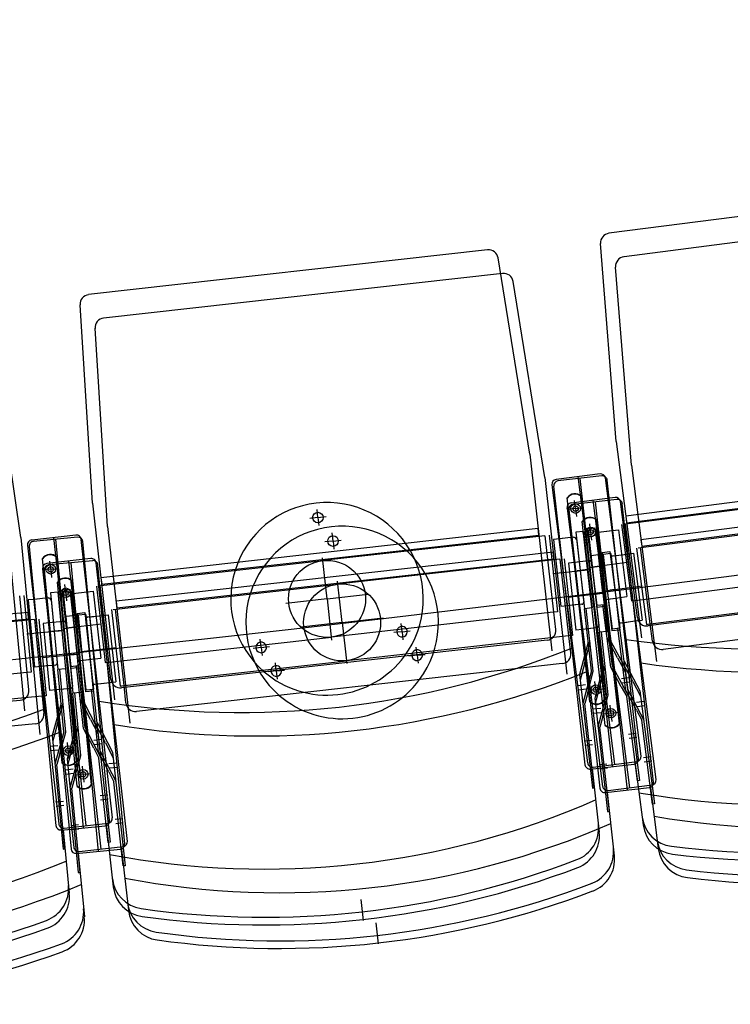
# Model space of a CAD drawing. Units: millimetres. Extents: x 179170 to 319321, y -18167 to 48568.
# Drawn here: x 289199 to 289937, y 732 to 1754 of the extents above; entities that cross this region are included whole.
import ezdxf

# ---------------------------------------------------------------- set-up
doc = ezdxf.new("R2010")
doc.units = ezdxf.units.MM
doc.layers.add('GR_Zraum', color=8, linetype='Continuous')
doc.layers.add('GR_Zuschauerbestuhlung', color=1, linetype='Continuous')

msp = doc.modelspace()

# ---------------------------------------------------------------- linework, layer by layer
at = {"layer": 'GR_Zraum', "ltscale": 5}
for p, q in [((290240.4, 1560.9), (289826.9, 1507.8)), ((289834.5, 1291.5), (289818.2, 1497.1)), ((289700.7, 1490.5), (289286.3, 1444.1)), ((289744.6, 1278.6), (289711.7, 1482.2)), ((289290.4, 1227.7), (289277.4, 1433.5)), ((289200.3, 1216.3), (289170.7, 1420.4)), ((289834.5, 1291.5), (289860.7, 1087.6)), ((289744.6, 1278.6), (289767.5, 1074.4)), ((290297.7, 1272.3), (289844.4, 1214)), ((289817.6, 1258), (289772, 1252.1)), ((289845.3, 1207.3), (290298.6, 1265.5)), ((289819.6, 1255.7), (289773.9, 1250.6)), ((289833.1, 956.5), (289794.8, 1255)), ((289796.8, 1253.2), (289830.3, 954)), ((289860.3, 965), (289823.2, 1253.6)), ((289857.6, 962.1), (289825.1, 1251.3)), ((289767.7, 1246.5), (289804.7, 957.9)), ((289769.5, 1245.1), (289801.9, 955.9)), ((289290.4, 1227.7), (289313.4, 1023.4)), ((289807.2, 1021.2), (289783.4, 1233)), ((289792.2, 1222), (289791.3, 1230.4)), ((289822.1, 1022.9), (289798.3, 1234.7)), ((289841.5, 1205.6), (290074.6, 1235.5)), ((289524.6, 1212.6), (289523.6, 1221)), ((289792.2, 1222), (289783.8, 1221.1)), ((289792.2, 1222), (289800.7, 1222.9)), ((289792.2, 1222), (289793.2, 1213.6)), ((289200.3, 1216.3), (289220, 1011.7)), ((289524.6, 1212.6), (289516.1, 1211.7)), ((289524.6, 1212.6), (289533, 1213.5)), ((289524.6, 1212.6), (289525.5, 1204.2)), ((289844.4, 1214), (289845.3, 1207.3)), ((289753.3, 1201), (289299.2, 1150.1)), ((289754.1, 1194.3), (289753.3, 1201)), ((289800.4, 1198.3), (289792.5, 1197.4)), ((289792.5, 1197.4), (289801.4, 1117.9)), ((289804.9, 1158.5), (289800.4, 1198.3)), ((289800.4, 1198.3), (289809.3, 1118.8)), ((289804.3, 1200.8), (289812.2, 1201.8)), ((289809.4, 1161.1), (289804.3, 1200.8)), ((289804.3, 1200.8), (289814.5, 1121.5)), ((289813.3, 1199.7), (289805.4, 1198.8)), ((289805.4, 1198.8), (289814.3, 1119.3)), ((289812.2, 1201.8), (289822.4, 1122.5)), ((289813.3, 1199.7), (289822.2, 1120.2)), ((289815.8, 1197.3), (289827.2, 1198.7)), ((289818.8, 1197.6), (289827.3, 1198.7)), ((289827.3, 1198.7), (289836.7, 1199.9)), ((289836.7, 1199.9), (289845.6, 1130.5)), ((289836.7, 1199.9), (289845.6, 1130.5)), ((289840, 1205.4), (289850.2, 1126.1)), ((289854.1, 1126.6), (289844, 1205.9)), ((289273, 1194.4), (289227.3, 1189.3)), ((289275, 1192.2), (289229.2, 1187.9)), ((289283.7, 892.7), (289250.2, 1191.9)), ((289252.1, 1190), (289280.8, 890.4)), ((289311, 900.8), (289278.6, 1190)), ((289308.2, 898.1), (289280.4, 1187.7)), ((289299.9, 1143.3), (289754.1, 1194.3)), ((289760.2, 1193.7), (289529.6, 1167.9)), ((289769.6, 1114.3), (289760.7, 1193.8)), ((289769.6, 1114.3), (289760.7, 1193.8)), ((289764.6, 1194.2), (289773.5, 1114.7)), ((289775.6, 1190.4), (289769.2, 1189.7)), ((289769.2, 1189.7), (289777, 1120.2)), ((289769.2, 1189.7), (289777, 1120.2)), ((289790, 1192.1), (289775.6, 1190.4)), ((289787, 1191.7), (289778.5, 1190.8)), ((289793.2, 1190.4), (289800.6, 1124.8)), ((289813.1, 1194.9), (289821.5, 1129.4)), ((289222.9, 1183.8), (289255.4, 894.6)), ((289224.7, 1182.4), (289252.5, 892.7)), ((289258.8, 957.9), (289238.4, 1170.1)), ((289247, 1158.9), (289246.2, 1167.4)), ((289273.7, 959.4), (289253.3, 1171.5)), ((289296.1, 1141.7), (289529.6, 1167.9)), ((289534.1, 1128.1), (289529.3, 1170.9)), ((289845.6, 1165.8), (289809.4, 1161.1)), ((289247, 1158.9), (289238.6, 1158.1)), ((289247, 1158.9), (289255.5, 1159.8)), ((289247, 1158.9), (289247.8, 1150.5)), ((289768.5, 1154.4), (289804.9, 1158.5)), ((289807.8, 1158.8), (289793.9, 1157.3)), ((289796.9, 1157.6), (289801.9, 1158.2)), ((289806.4, 1160.8), (289820.3, 1162.5)), ((289817.3, 1162.2), (289812.4, 1161.5)), ((289851.7, 1126.2), (290084.8, 1156.2)), ((290309, 1156.8), (289867.6, 1100.1)), ((289299.2, 1150.1), (289299.9, 1143.3)), ((289207.8, 1138.6), (288752.9, 1094.9)), ((289208.4, 1131.8), (289207.8, 1138.6)), ((289254.8, 1135.1), (289246.9, 1134.3)), ((289258.7, 1095.3), (289254.8, 1135.1)), ((289254.8, 1135.1), (289262.5, 1055.4)), ((289258.8, 1137.5), (289266.8, 1138.4)), ((289263.3, 1097.7), (289258.8, 1137.5)), ((289258.8, 1137.5), (289267.7, 1058)), ((289267.8, 1136.3), (289259.8, 1135.6)), ((289259.8, 1135.6), (289267.5, 1055.9)), ((289266.8, 1138.4), (289275.7, 1058.9)), ((289267.8, 1136.3), (289275.4, 1056.7)), ((289270.3, 1133.8), (289281.7, 1135)), ((289273.3, 1134.1), (289281.8, 1135)), ((289281.8, 1135), (289291.2, 1136.1)), ((289291.2, 1136.1), (289299, 1066.5)), ((289291.2, 1136.1), (289299, 1066.5)), ((289294.6, 1141.5), (289303.5, 1062)), ((289307.5, 1062.5), (289298.6, 1142)), ((288753.5, 1088.2), (289208.4, 1131.8)), ((289214.5, 1131.2), (288983.6, 1109)), ((289222.7, 1051.6), (289215, 1131.3)), ((289222.7, 1051.6), (289215, 1131.3)), ((289219, 1131.6), (289226.6, 1052)), ((289229.9, 1127.7), (289223.5, 1127)), ((289223.5, 1127), (289230.2, 1057.4)), ((289223.5, 1127), (289230.2, 1057.4)), ((289244.4, 1129), (289229.9, 1127.7)), ((289241.4, 1128.8), (289232.8, 1127.9)), ((289246.9, 1134.3), (289254.5, 1054.7)), ((289247.5, 1127.3), (289253.9, 1061.6)), ((289267.5, 1131.4), (289274.9, 1065.8)), ((289534.1, 1128.1), (289491.3, 1123.3)), ((289534.1, 1128.1), (289576.8, 1132.9)), ((289534.1, 1128.1), (289538.9, 1085.4)), ((289823.8, 1127.7), (289836.2, 1129.3)), ((289827.7, 1128.2), (289833.7, 1129)), ((289836.2, 1129.3), (289845.6, 1130.5)), ((289850.2, 1126.1), (289854.1, 1126.6)), ((289856.4, 1108.7), (289854.1, 1126.6)), ((289854.1, 1126.6), (289854.1, 1126.6)), ((289773.5, 1114.7), (289769.6, 1114.3)), ((289783.4, 1120.9), (289777, 1120.2)), ((289798.8, 1122.6), (289783.4, 1120.9)), ((289794.9, 1122.2), (289788.9, 1121.5)), ((289809.3, 1118.8), (289801.4, 1117.9)), ((289808.6, 1053.3), (289801.4, 1117.9)), ((289810.6, 1053.1), (289803.4, 1118.1)), ((289822.2, 1120.2), (289814.3, 1119.3)), ((289822.2, 1120.2), (289814.3, 1119.3)), ((289814.5, 1121.5), (289822.4, 1122.5)), ((289828.8, 1057.4), (289820.4, 1122.2)), ((289830.7, 1058), (289822.4, 1122.5)), ((289769.1, 1114.2), (289538.5, 1088.4)), ((289771.6, 1096.4), (289769.6, 1114.3)), ((289769.6, 1114.3), (289769.6, 1114.3)), ((289222.3, 1091.8), (289258.7, 1095.3)), ((289261.6, 1095.5), (289247.7, 1094.2)), ((289250.7, 1094.5), (289255.7, 1095)), ((289260.3, 1097.4), (289274.2, 1099)), ((289299.6, 1101.8), (289263.3, 1097.7)), ((289271.2, 1098.6), (289266.2, 1098.1)), ((289612, 1094.1), (289603.5, 1093.2)), ((289612, 1094.1), (289611, 1102.5)), ((289612, 1094.1), (289620.4, 1095)), ((289612, 1094.1), (289612.9, 1085.7)), ((289305, 1062.2), (289538.5, 1088.4)), ((289762.8, 1085.4), (289320.5, 1035.7)), ((289465.6, 1077.7), (289464.7, 1086.1)), ((289835.9, 1066.8), (289824.9, 1087.3)), ((289826.9, 1087.9), (289843.4, 1057.2)), ((289465.6, 1077.7), (289457.2, 1076.7)), ((289465.6, 1077.7), (289474.1, 1078.6)), ((289465.6, 1077.7), (289466.6, 1069.2)), ((289805.3, 1083.2), (289796.5, 1049.5)), ((289801.4, 1060.6), (289807.3, 1083.1)), ((289277.1, 1064.1), (289289.5, 1065.5)), ((289281.1, 1064.5), (289287, 1065.2)), ((289289.5, 1065.5), (289299, 1066.5)), ((289835.9, 1066.8), (289844.1, 1051.7)), ((289236.6, 1058), (289230.2, 1057.4)), ((289252.1, 1059.5), (289236.6, 1058)), ((289248.1, 1059.1), (289242.1, 1058.5)), ((289262.5, 1055.4), (289254.5, 1054.7)), ((289260.7, 990), (289254.5, 1054.7)), ((289262.8, 989.8), (289256.5, 1054.9)), ((289275.4, 1056.7), (289267.5, 1055.9)), ((289275.4, 1056.7), (289267.5, 1055.9)), ((289267.7, 1058), (289275.7, 1058.9)), ((289281, 993.7), (289273.7, 1058.7)), ((289282.9, 994.3), (289275.7, 1058.9)), ((289303.5, 1062), (289307.5, 1062.5)), ((289309.5, 1044.6), (289307.5, 1062.5)), ((289307.5, 1062.5), (289307.5, 1062.5)), ((289801.4, 1060.6), (289797.1, 1043.9)), ((289808.6, 1053.3), (289799.8, 1019.5)), ((289804.8, 1030.6), (289810.6, 1053.1)), ((289839.8, 1036.9), (289828.8, 1057.4)), ((289830.7, 1058), (289847.2, 1027.3)), ((289843.4, 1057.2), (289858.5, 939.6)), ((289222.2, 1051.6), (288991.2, 1029.4)), ((289226.6, 1052), (289222.7, 1051.6)), ((289224.4, 1033.7), (289222.7, 1051.6)), ((289222.7, 1051.6), (289222.7, 1051.6)), ((289796.5, 1049.5), (289809.7, 931.7)), ((289839.9, 1045.4), (289847.8, 1046.4)), ((289802.7, 1038.9), (289794.7, 1038)), ((289803.2, 1034.4), (289795.2, 1033.5)), ((289813.3, 1033.9), (289804.9, 1032.9)), ((289813.3, 1033.9), (289804.9, 1032.9)), ((289813.3, 1033.9), (289812.4, 1042.3)), ((289813.3, 1033.9), (289821.8, 1034.8)), ((289813.3, 1033.9), (289821.8, 1034.8)), ((289813.3, 1033.9), (289814.3, 1025.4)), ((289839.8, 1036.9), (289845.3, 1026.7)), ((289840.4, 1041), (289848.4, 1042)), ((289215.4, 1022.8), (288772.4, 980.3)), ((289288.3, 1003), (289277.6, 1023.7)), ((289279.6, 1024.2), (289295.6, 993.3)), ((289804.8, 1030.6), (289801.9, 1019.4)), ((289856.5, 939.4), (289845.3, 1026.7)), ((289257.8, 1020), (289248.5, 986.4)), ((289253.7, 997.4), (289259.9, 1019.8)), ((289811.7, 931.9), (289801.9, 1019.4)), ((289288.3, 1003), (289296.2, 987.7)), ((289253.7, 997.4), (289249.1, 980.8)), ((289291.7, 973.1), (289281, 993.7)), ((289282.9, 994.3), (289299, 963.3)), ((289295.6, 993.3), (289308.8, 875.5)), ((289248.5, 986.4), (289259.8, 868.4)), ((289260.7, 990), (289251.4, 956.4)), ((289256.5, 967.4), (289262.8, 989.8)), ((289291.9, 981.6), (289299.8, 982.4)), ((289847.3, 987.8), (289855.2, 988.8)), ((289847.8, 983.4), (289855.8, 984.5)), ((289254.6, 975.7), (289246.6, 974.9)), ((289265.1, 970.5), (289264.3, 979)), ((289265.1, 970.5), (289273.6, 971.3)), ((289265.1, 970.5), (289273.6, 971.3)), ((289291.7, 973.1), (289297, 962.7)), ((289292.4, 977.1), (289300.3, 978)), ((289809.2, 981.1), (289801.2, 980.2)), ((289809.7, 976.7), (289801.7, 975.9)), ((289255, 971.2), (289247, 970.4)), ((289256.5, 967.4), (289253.4, 956.2)), ((289265.1, 970.5), (289256.6, 969.7)), ((289265.1, 970.5), (289256.6, 969.7)), ((289265.1, 970.5), (289265.9, 962.1)), ((289306.8, 875.3), (289297, 962.7)), ((289261.8, 868.6), (289253.4, 956.2)), ((289807.5, 951.5), (289853.2, 956.6)), ((289809.4, 951.7), (289816.8, 885.9)), ((289810.3, 953.6), (289856, 959.4)), ((289854, 959.2), (289862.4, 893.4)), ((289809.7, 931.7), (289811.7, 931.9)), ((289858.5, 939.6), (289856.5, 939.4)), ((289298.4, 923.8), (289306.3, 924.7)), ((289298.9, 919.4), (289306.8, 920.3)), ((289260.1, 917.8), (289252.2, 917.1)), ((289260.5, 913.4), (289252.6, 912.7)), ((289257.9, 888.2), (289303.7, 892.6)), ((289260.9, 890.2), (289306.6, 895.3)), ((289304.6, 895.1), (289312, 829.2)), ((289259.9, 888.4), (289266.3, 822.4)), ((289308.8, 875.5), (289306.8, 875.3)), ((289259.8, 868.4), (289261.8, 868.6)), ((289569.1, 816.1), (289571.5, 794.3))]:
    msp.add_line(p, q, dxfattribs=at)
for centre, radius in [((289792.2, 1222), 5), ((289524.6, 1212.6), 5.5), ((289792.2, 1221.9), 2.75), ((289534.1, 1128.1), 40), ((289247, 1158.9), 5), ((289247, 1158.8), 2.75), ((289813.3, 1033.9), 5), ((289813.3, 1033.9), 2.75), ((289265.1, 970.5), 5), ((289265.1, 970.5), 2.75)]:
    msp.add_circle(centre, radius, dxfattribs=at)
for centre, radius, start, end in [((285619, 35006.9), 33370, 260.85509, 279.14491), ((289828.1, 1497.9), 10, 97.3202, 184.5345), ((289701.8, 1480.6), 10, 9.187, 96.4013), ((289287.4, 1434.1), 10, 96.4013, 183.6155), ((285619, 35006.9), 34105, 260.38464, 279.85258), ((289818.2, 1253), 5, 7.3202, 97.3202), ((289772.6, 1247.2), 5, 97.3202, 187.3202), ((289774.5, 1245.7), 5, 96.4013, 186.4013), ((289820.2, 1250.8), 5, 6.4013, 96.4013), ((289791.6, 1227.3), 10, 47.8109, 144.9916), ((289534.1, 1128.1), 100, 29.9794, 162.8231), ((289791.7, 1226.9), 10, 47.8109, 144.9916), ((289816.2, 1194.3), 3, 97.3202, 187.3202), ((289227.9, 1184.3), 5, 96.4013, 186.4013), ((289229.7, 1182.9), 5, 95.4823, 185.4823), ((289273.6, 1189.5), 5, 6.4013, 96.4013), ((289275.4, 1187.3), 5, 5.4823, 95.4823), ((289790.4, 1189.1), 3, 6.4013, 96.4013), ((289534.1, 1128.1), 100, 323.5576, 29.9794), ((289246.5, 1164.2), 10, 46.8919, 144.0726), ((289246.5, 1163.9), 10, 46.8919, 144.0726), ((289534.1, 1128.1), 100, 162.8231, 229.2449), ((289977.3, 1992.4), 916, 261.6768, 292.9637), ((289244.7, 1126.1), 3, 5.4823, 95.4823), ((289270.6, 1130.8), 3, 96.4013, 186.4013), ((289798.6, 1124.6), 2, 276.4013, 6.4013), ((289798.6, 1124.6), 2, 276.4013, 6.4013), ((289798.6, 1124.6), 2, 276.4013, 6.4013), ((289823.5, 1129.7), 2, 187.3202, 277.3202), ((289823.5, 1129.7), 2, 187.3202, 277.3202), ((289823.5, 1129.7), 2, 187.3202, 277.3202), ((289866.4, 1110), 10, 187.3202, 277.3202), ((289612, 1094.1), 5.5, 159.3656, 33.4369), ((289612, 1094.1), 5.5, 33.4369, 159.3656), ((289761.6, 1095.3), 10, 276.4013, 6.4013), ((289444.5, 1926.2), 916, 260.7578, 292.0447), ((289465.6, 1077.7), 5.5, 159.3656, 33.4369), ((289465.6, 1077.7), 5.5, 33.4369, 159.3656), ((289276.9, 1066.1), 2, 186.4013, 276.4013), ((289276.9, 1066.1), 2, 186.4013, 276.4013), ((289276.9, 1066.1), 2, 186.4013, 276.4013), ((289534.1, 1128.1), 100, 229.2449, 323.5576), ((289251.9, 1061.5), 2, 275.4823, 5.4823), ((289251.9, 1061.5), 2, 275.4823, 5.4823), ((289251.9, 1061.5), 2, 275.4823, 5.4823), ((289319.4, 1045.7), 10, 186.4013, 276.4013), ((289214.4, 1032.7), 10, 275.4823, 5.4823), ((289813.9, 1029), 10, 227.8109, 324.9916), ((289813.9, 1028.6), 10, 227.8109, 324.9916), ((288910.7, 1868.6), 916, 259.8388, 291.1257), ((290005.4, 1774.2), 860, 260.1418, 294.4987), ((289852.6, 961.6), 5, 276.4013, 6.4013), ((289855.3, 964.4), 5, 277.3202, 7.3202), ((289265.6, 965.6), 10, 226.8919, 324.0726), ((289265.6, 965.2), 10, 226.8919, 324.0726), ((289806.9, 956.5), 5, 186.4013, 276.4013), ((289809.7, 958.5), 5, 187.3202, 277.3202), ((290005.4, 1774.2), 910, 262.8258, 291.8147), ((290005.6, 1772.2), 916, 262.9267, 291.7138), ((289469.1, 1707.5), 860, 259.2228, 293.5797), ((289306, 900.3), 5, 276.4013, 6.4013), ((289896.1, 906), 35, 187.3202, 262.8258), ((289257.5, 893.2), 5, 185.4823, 275.4823), ((289260.3, 895.1), 5, 186.4013, 276.4013), ((289303.2, 897.6), 5, 275.4823, 5.4823), ((289781.1, 890.1), 35, 290.8957, 6.4013), ((289897.1, 897.9), 35, 187.3202, 262.9267), ((289782.1, 881.9), 35, 290.7948, 6.4013), ((288931.7, 1649.6), 860, 258.3038, 292.6607), ((289469.1, 1707.5), 910, 261.9068, 290.8957), ((289469.3, 1705.6), 916, 262.0077, 290.7948), ((289230.6, 827.3), 35, 289.9767, 5.4823), ((289345.9, 841.3), 35, 186.4013, 261.9068), ((289346.8, 833.1), 35, 186.4013, 262.0077), ((289231.4, 819.1), 35, 289.8758, 5.4823), ((288931.7, 1649.6), 910, 260.9878, 289.9767), ((288931.9, 1647.6), 916, 261.0887, 289.8758)]:
    msp.add_arc(centre, radius, start, end, dxfattribs=at)
at = {"layer": 'GR_Zuschauerbestuhlung', "color": 253, "ltscale": 3}
for p, q in [((290224.8, 1585.3), (289811.2, 1532.2)), ((289685, 1515), (289270.7, 1468.5)), ((289818.8, 1315.9), (289802.5, 1521.5)), ((289729, 1303), (289696, 1506.6)), ((289274.8, 1252.1), (289261.8, 1457.9)), ((289818.8, 1315.9), (289845, 1112.1)), ((289729, 1303), (289751.9, 1098.8)), ((290282.1, 1296.7), (289828.8, 1238.5)), ((289829.6, 1231.7), (290282.9, 1290)), ((289802, 1282.4), (289756.3, 1276.5)), ((289804, 1280.2), (289758.3, 1275)), ((289817.5, 980.9), (289779.2, 1279.5)), ((289844.6, 989.4), (289807.6, 1278.1)), ((289752, 1270.9), (289789.1, 982.3)), ((289753.8, 1269.5), (289786.3, 980.3)), ((289781.1, 1277.6), (289814.7, 978.5)), ((289841.9, 986.6), (289809.5, 1275.8)), ((289806.5, 1047.3), (289782.7, 1259.1)), ((289825.8, 1230), (290058.9, 1260)), ((289274.8, 1252.1), (289297.7, 1047.8)), ((289791.5, 1045.6), (289767.8, 1257.4)), ((289776.6, 1246.4), (289775.6, 1254.9)), ((289776.6, 1246.4), (289785, 1247.4)), ((289184.7, 1240.7), (289204.3, 1036.2)), ((289508.9, 1237), (289508, 1245.5)), ((289508.9, 1237), (289517.4, 1238)), ((289776.6, 1246.4), (289768.1, 1245.5)), ((289776.6, 1246.4), (289777.5, 1238)), ((289828.8, 1238.5), (289829.6, 1231.7)), ((289508.9, 1237), (289500.5, 1236.1)), ((289508.9, 1237), (289509.9, 1228.6)), ((289824.3, 1229.8), (289834.5, 1150.5)), ((289838.5, 1151), (289828.3, 1230.3)), ((289257.4, 1218.9), (289211.7, 1213.7)), ((289259.3, 1216.7), (289213.5, 1212.3)), ((289737.7, 1225.5), (289283.5, 1174.5)), ((289284.3, 1167.7), (289738.4, 1218.7)), ((289744.5, 1218.2), (289514, 1192.3)), ((289738.4, 1218.7), (289737.7, 1225.5)), ((289753.9, 1138.7), (289745, 1218.2)), ((289753.9, 1138.7), (289745, 1218.2)), ((289749, 1218.7), (289757.9, 1139.2)), ((289784.8, 1222.7), (289776.8, 1221.8)), ((289776.8, 1221.8), (289785.7, 1142.3)), ((289789.2, 1182.9), (289784.8, 1222.7)), ((289784.8, 1222.7), (289793.7, 1143.2)), ((289788.6, 1225.2), (289796.6, 1226.3)), ((289793.7, 1185.6), (289788.6, 1225.2)), ((289788.6, 1225.2), (289798.8, 1145.9)), ((289797.7, 1224.1), (289789.7, 1223.2)), ((289789.7, 1223.2), (289798.7, 1143.7)), ((289796.6, 1226.3), (289806.8, 1146.9)), ((289797.5, 1219.3), (289805.9, 1153.9)), ((289797.7, 1224.1), (289806.6, 1144.6)), ((289800.2, 1221.7), (289811.6, 1223.2)), ((289803.2, 1222.1), (289811.7, 1223.2)), ((289811.7, 1223.2), (289821, 1224.4)), ((289821, 1224.4), (289829.9, 1154.9)), ((289821, 1224.4), (289829.9, 1154.9)), ((289207.3, 1208.2), (289239.7, 919)), ((289209, 1206.8), (289236.8, 917.1)), ((289268.1, 917.2), (289234.5, 1216.3)), ((289236.4, 1214.5), (289265.2, 914.8)), ((289295.4, 925.2), (289262.9, 1214.4)), ((289292.6, 922.5), (289264.8, 1212.2)), ((289760, 1214.9), (289753.5, 1214.1)), ((289753.5, 1214.1), (289761.3, 1144.6)), ((289753.5, 1214.1), (289761.3, 1144.6)), ((289774.4, 1216.5), (289760, 1214.9)), ((289771.4, 1216.2), (289762.9, 1215.2)), ((289777.6, 1214.8), (289785, 1149.2)), ((289243.1, 982.4), (289222.8, 1194.5)), ((289231.4, 1183.4), (289230.6, 1191.8)), ((289258.1, 983.8), (289237.7, 1196)), ((289280.4, 1166.1), (289514, 1192.3)), ((289518.4, 1152.6), (289513.6, 1195.3)), ((289790.8, 1185.2), (289804.6, 1187)), ((289830, 1190.2), (289793.7, 1185.6)), ((289801.7, 1186.6), (289796.7, 1186)), ((289231.4, 1183.4), (289222.9, 1182.6)), ((289231.4, 1183.4), (289239.8, 1184.2)), ((289231.4, 1183.4), (289232.2, 1174.9)), ((289752.9, 1178.9), (289789.2, 1182.9)), ((289792.2, 1183.3), (289778.3, 1181.7)), ((289781.3, 1182), (289786.2, 1182.6)), ((289836, 1150.7), (290069.1, 1180.6)), ((290293.4, 1181.2), (289852, 1124.5)), ((289278.9, 1165.9), (289287.9, 1086.4)), ((289291.8, 1086.9), (289282.9, 1166.4)), ((289283.5, 1174.5), (289284.3, 1167.7)), ((289207, 1076), (289199.4, 1155.7)), ((289207, 1076), (289199.4, 1155.7)), ((289203.4, 1156.1), (289211, 1076.4)), ((289239.2, 1159.5), (289231.2, 1158.7)), ((289231.2, 1158.7), (289238.9, 1079.1)), ((289243, 1119.7), (289239.2, 1159.5)), ((289239.2, 1159.5), (289246.8, 1079.9)), ((289243.2, 1161.9), (289251.1, 1162.8)), ((289247.6, 1122.2), (289243.2, 1161.9)), ((289243.2, 1161.9), (289252.1, 1082.4)), ((289252.1, 1160.7), (289244.2, 1160)), ((289244.2, 1160), (289251.8, 1080.3)), ((289251.1, 1162.8), (289260, 1083.3)), ((289251.9, 1155.9), (289259.2, 1090.3)), ((289252.1, 1160.7), (289259.8, 1081.1)), ((289254.6, 1158.2), (289266.1, 1159.5)), ((289257.6, 1158.5), (289266.1, 1159.5)), ((289266.1, 1159.5), (289275.5, 1160.5)), ((289275.5, 1160.5), (289283.3, 1091)), ((289275.5, 1160.5), (289283.3, 1091)), ((289518.4, 1152.6), (289561.2, 1157.3)), ((289214.3, 1152.1), (289207.8, 1151.5)), ((289207.8, 1151.5), (289214.5, 1081.8)), ((289207.8, 1151.5), (289214.5, 1081.8)), ((289228.7, 1153.5), (289214.3, 1152.1)), ((289225.7, 1153.2), (289217.2, 1152.4)), ((289231.9, 1151.8), (289238.2, 1086.1)), ((289518.4, 1152.6), (289475.7, 1147.8)), ((289518.4, 1152.6), (289523.2, 1109.8)), ((289767.8, 1145.3), (289761.3, 1144.6)), ((289783.2, 1147), (289767.8, 1145.3)), ((289779.2, 1146.6), (289773.2, 1145.9)), ((289798.8, 1145.9), (289806.8, 1146.9)), ((289813.1, 1081.8), (289804.8, 1146.7)), ((289815.1, 1082.4), (289806.8, 1146.9)), ((289808.1, 1152.1), (289820.5, 1153.7)), ((289812.1, 1152.6), (289818, 1153.4)), ((289820.5, 1153.7), (289829.9, 1154.9)), ((289834.5, 1150.5), (289838.5, 1151)), ((289840.8, 1133.1), (289838.5, 1151)), ((289838.5, 1151), (289838.5, 1151)), ((289753.4, 1138.7), (289522.9, 1112.8)), ((289757.9, 1139.2), (289753.9, 1138.7)), ((289755.9, 1120.8), (289753.9, 1138.7)), ((289753.9, 1138.7), (289753.9, 1138.7)), ((289793.7, 1143.2), (289785.7, 1142.3)), ((289793, 1077.7), (289785.7, 1142.3)), ((289795, 1077.5), (289787.7, 1142.5)), ((289806.6, 1144.6), (289798.7, 1143.7)), ((289806.6, 1144.6), (289798.7, 1143.7)), ((289284, 1126.2), (289247.6, 1122.2)), ((289596.3, 1118.5), (289595.4, 1127)), ((289206.6, 1116.2), (289243, 1119.7)), ((289246, 1120), (289232.1, 1118.6)), ((289235.1, 1118.9), (289240, 1119.4)), ((289244.6, 1121.8), (289258.6, 1123.4)), ((289255.6, 1123.1), (289250.6, 1122.5)), ((289596.3, 1118.5), (289587.9, 1117.6)), ((289596.3, 1118.5), (289604.8, 1119.5)), ((289596.3, 1118.5), (289597.3, 1110.1)), ((289289.3, 1086.6), (289522.9, 1112.8)), ((289747.1, 1109.8), (289304.9, 1060.2)), ((289450, 1102.1), (289449.1, 1110.6)), ((289789.6, 1107.6), (289780.8, 1073.9)), ((289785.8, 1085), (289791.6, 1107.5)), ((289820.3, 1091.3), (289809.3, 1111.7)), ((289811.2, 1112.3), (289827.8, 1081.6)), ((289450, 1102.1), (289441.6, 1101.2)), ((289450, 1102.1), (289458.5, 1103.1)), ((289450, 1102.1), (289451, 1093.7)), ((289236.4, 1083.9), (289221, 1082.4)), ((289261.5, 1088.5), (289273.9, 1089.9)), ((289265.4, 1089), (289271.4, 1089.6)), ((289273.9, 1089.9), (289283.3, 1091)), ((289287.9, 1086.4), (289291.8, 1086.9)), ((289293.8, 1069), (289291.8, 1086.9)), ((289291.8, 1086.9), (289291.8, 1086.9)), ((289785.8, 1085), (289781.4, 1068.3)), ((289820.3, 1091.3), (289828.5, 1076.1)), ((289206.5, 1076), (288975.6, 1053.8)), ((289211, 1076.4), (289207, 1076)), ((289208.7, 1058.1), (289207, 1076)), ((289207, 1076), (289207, 1076)), ((289221, 1082.4), (289214.5, 1081.8)), ((289232.4, 1083.5), (289226.5, 1082.9)), ((289246.8, 1079.9), (289238.9, 1079.1)), ((289245.1, 1014.4), (289238.9, 1079.1)), ((289247.1, 1014.2), (289240.9, 1079.3)), ((289259.8, 1081.1), (289251.8, 1080.3)), ((289259.8, 1081.1), (289251.8, 1080.3)), ((289252.1, 1082.4), (289260, 1083.3)), ((289265.3, 1018.1), (289258, 1083.1)), ((289267.3, 1018.7), (289260, 1083.3)), ((289780.8, 1073.9), (289794, 956.1)), ((289793, 1077.7), (289784.2, 1043.9)), ((289789.2, 1055.1), (289795, 1077.5)), ((289824.1, 1061.4), (289813.1, 1081.8)), ((289815.1, 1082.4), (289831.6, 1051.7)), ((289827.8, 1081.6), (289842.9, 964.1)), ((289787, 1063.3), (289779.1, 1062.4)), ((289797.7, 1058.3), (289796.7, 1066.8)), ((289824.2, 1069.8), (289832.2, 1070.9)), ((289824.8, 1065.4), (289832.7, 1066.4)), ((289787.6, 1058.8), (289779.6, 1057.9)), ((289789.2, 1055.1), (289786.2, 1043.8)), ((289797.7, 1058.3), (289789.2, 1057.4)), ((289797.7, 1058.3), (289789.2, 1057.4)), ((289797.7, 1058.3), (289806.1, 1059.3)), ((289797.7, 1058.3), (289806.1, 1059.3)), ((289797.7, 1058.3), (289798.6, 1049.9)), ((289824.1, 1061.4), (289829.7, 1051.1)), ((289199.7, 1047.2), (288756.8, 1004.7)), ((289242.2, 1044.4), (289232.9, 1010.8)), ((289238, 1021.8), (289244.2, 1044.2)), ((289272.7, 1027.4), (289262, 1048.1)), ((289263.9, 1048.7), (289280, 1017.7)), ((289796, 956.3), (289786.2, 1043.8)), ((289840.9, 963.8), (289829.7, 1051.1)), ((289272.7, 1027.4), (289280.6, 1012.2)), ((289238, 1021.8), (289233.4, 1005.2)), ((289245.1, 1014.4), (289235.8, 980.8)), ((289240.9, 991.8), (289247.1, 1014.2)), ((289276, 997.5), (289265.3, 1018.1)), ((289267.3, 1018.7), (289283.3, 987.7)), ((289280, 1017.7), (289293.2, 899.9)), ((289831.6, 1012.2), (289839.6, 1013.3)), ((289232.9, 1010.8), (289244.2, 892.8)), ((289249.5, 994.9), (289248.7, 1003.4)), ((289276.3, 1006), (289284.2, 1006.9)), ((289276.8, 1001.5), (289284.7, 1002.4)), ((289793.5, 1005.6), (289785.6, 1004.7)), ((289832.2, 1007.9), (289840.1, 1008.9)), ((289238.9, 1000.1), (289231, 999.3)), ((289239.4, 995.6), (289231.4, 994.8)), ((289240.9, 991.8), (289237.8, 980.6)), ((289249.5, 994.9), (289241, 994.1)), ((289249.5, 994.9), (289241, 994.1)), ((289249.5, 994.9), (289257.9, 995.8)), ((289249.5, 994.9), (289257.9, 995.8)), ((289249.5, 994.9), (289250.3, 986.5)), ((289276, 997.5), (289281.4, 987.1)), ((289794, 1001.2), (289786.1, 1000.3)), ((289291.2, 899.7), (289281.4, 987.1)), ((289794.7, 978), (289840.3, 983.8)), ((289838.3, 983.6), (289846.8, 917.9)), ((289246.2, 893), (289237.8, 980.6)), ((289791.8, 975.9), (289837.5, 981)), ((289793.8, 976.1), (289801.2, 910.3)), ((289842.9, 964.1), (289840.9, 963.8)), ((289794, 956.1), (289796, 956.3)), ((289244.5, 942.3), (289236.5, 941.5)), ((289282.7, 948.3), (289290.7, 949.2)), ((289283.2, 943.9), (289291.2, 944.8)), ((289244.9, 937.9), (289236.9, 937.1)), ((289242.3, 912.6), (289288.1, 917)), ((289244.3, 912.8), (289250.6, 846.9)), ((289245.2, 914.6), (289291, 919.7)), ((289289, 919.5), (289296.4, 853.6)), ((289293.2, 899.9), (289291.2, 899.7)), ((289244.2, 892.8), (289246.2, 893)), ((289553.4, 840.6), (289555.9, 818.7))]:
    msp.add_line(p, q, dxfattribs=at)
for centre, radius in [((289776.6, 1246.4), 5), ((289776.6, 1246.3), 2.75), ((289508.9, 1237), 5.5), ((289231.4, 1183.4), 5), ((289231.4, 1183.2), 2.75), ((289518.4, 1152.6), 40), ((289797.7, 1058.3), 5), ((289797.7, 1058.3), 2.75), ((289249.5, 994.9), 5), ((289249.5, 994.9), 2.75)]:
    msp.add_circle(centre, radius, dxfattribs=at)
for centre, radius, start, end in [((289812.5, 1522.3), 10, 97.3202, 184.5345), ((289686.2, 1505), 10, 9.187, 96.4013), ((289271.8, 1458.5), 10, 96.4013, 183.6155), ((289802.6, 1277.4), 5, 7.3202, 97.3202), ((289804.5, 1275.2), 5, 6.4013, 96.4013), ((289757, 1271.6), 5, 97.3202, 187.3202), ((289758.8, 1270.1), 5, 96.4013, 186.4013), ((289776, 1251.7), 10, 47.8109, 144.9916), ((289776, 1251.4), 10, 47.8109, 144.9916), ((289518.4, 1152.6), 100, 29.9794, 162.8231), ((289258, 1213.9), 5, 6.4013, 96.4013), ((289259.8, 1211.7), 5, 5.4823, 95.4823), ((289800.6, 1218.7), 3, 97.3202, 187.3202), ((289212.2, 1208.8), 5, 96.4013, 186.4013), ((289214, 1207.3), 5, 95.4823, 185.4823), ((289774.7, 1213.5), 3, 6.4013, 96.4013), ((289230.9, 1188.7), 10, 46.8919, 144.0726), ((289230.9, 1188.3), 10, 46.8919, 144.0726), ((289518.4, 1152.6), 100, 323.5576, 29.9794), ((289518.4, 1152.6), 100, 162.8231, 229.2449), ((289961.7, 2016.8), 916, 261.6768, 292.9637), ((289255, 1155.2), 3, 96.4013, 186.4013), ((289229, 1150.5), 3, 5.4823, 95.4823), ((289783, 1149), 2, 276.4013, 6.4013), ((289783, 1149), 2, 276.4013, 6.4013), ((289783, 1149), 2, 276.4013, 6.4013), ((289807.9, 1154.1), 2, 187.3202, 277.3202), ((289807.9, 1154.1), 2, 187.3202, 277.3202), ((289807.9, 1154.1), 2, 187.3202, 277.3202), ((289850.7, 1134.4), 10, 187.3202, 277.3202), ((289596.3, 1118.5), 5.5, 159.3656, 33.4369), ((289596.3, 1118.5), 5.5, 33.4369, 159.3656), ((289746, 1119.7), 10, 276.4013, 6.4013), ((289450, 1102.1), 5.5, 159.3656, 33.4369), ((289450, 1102.1), 5.5, 33.4369, 159.3656), ((289428.9, 1950.6), 916, 260.7578, 292.0447), ((289236.2, 1085.9), 2, 275.4823, 5.4823), ((289236.2, 1085.9), 2, 275.4823, 5.4823), ((289236.2, 1085.9), 2, 275.4823, 5.4823), ((289261.2, 1090.5), 2, 186.4013, 276.4013), ((289261.2, 1090.5), 2, 186.4013, 276.4013), ((289261.2, 1090.5), 2, 186.4013, 276.4013), ((289518.4, 1152.6), 100, 229.2449, 323.5576), ((289303.8, 1070.1), 10, 186.4013, 276.4013), ((289198.8, 1057.2), 10, 275.4823, 5.4823), ((289798.2, 1053.4), 10, 227.8109, 324.9916), ((289798.3, 1053), 10, 227.8109, 324.9916), ((288895, 1893), 916, 259.8388, 291.1257), ((289989.7, 1798.6), 860, 260.1418, 294.4987), ((289249.9, 990), 10, 226.8919, 324.0726), ((289250, 989.7), 10, 226.8919, 324.0726), ((289794.1, 982.9), 5, 187.3202, 277.3202), ((289837, 986), 5, 276.4013, 6.4013), ((289839.7, 988.8), 5, 277.3202, 7.3202), ((289791.3, 980.9), 5, 186.4013, 276.4013), ((289989.7, 1798.6), 910, 262.8258, 291.8147), ((289453.4, 1732), 860, 259.2228, 293.5797), ((289990, 1796.6), 916, 262.9267, 291.7138), ((289287.6, 922), 5, 275.4823, 5.4823), ((289290.4, 924.7), 5, 276.4013, 6.4013), ((289880.5, 930.4), 35, 187.3202, 262.8258), ((289241.8, 917.6), 5, 185.4823, 275.4823), ((289244.7, 919.6), 5, 186.4013, 276.4013), ((289765.5, 914.5), 35, 290.8957, 6.4013), ((289766.4, 906.4), 35, 290.7948, 6.4013), ((289881.5, 922.3), 35, 187.3202, 262.9267), ((288916.1, 1674), 860, 258.3038, 292.6607), ((289453.4, 1732), 910, 261.9068, 290.8957), ((289453.6, 1730), 916, 262.0077, 290.7948), ((289330.2, 865.7), 35, 186.4013, 261.9068), ((289215, 851.7), 35, 289.9767, 5.4823), ((289331.1, 857.5), 35, 186.4013, 262.0077), ((289215.8, 843.5), 35, 289.8758, 5.4823), ((288916.1, 1674), 910, 260.9878, 289.9767), ((288916.3, 1672), 916, 261.0887, 289.8758)]:
    msp.add_arc(centre, radius, start, end, dxfattribs=at)

doc.saveas('drawing.dxf')
